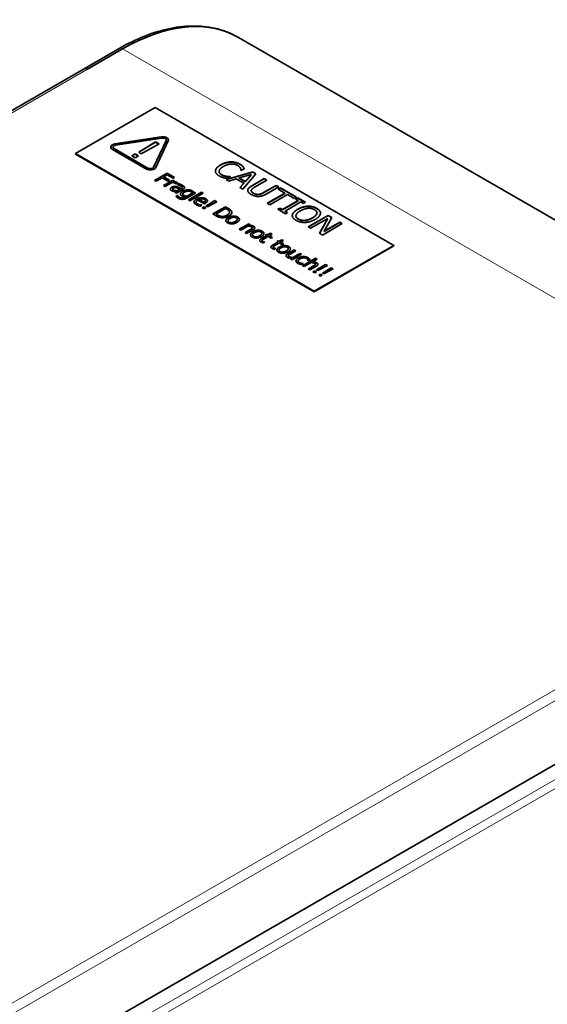
# Model space of a CAD drawing. Units: millimetres. Extents: x 100 to 4208, y 25 to 2084.
# Drawn here: x 2163 to 2222, y 1002 to 1111 of the extents above; entities that cross this region are included whole.
import ezdxf

# ---------------------------------------------------------------- set-up
doc = ezdxf.new("R2010")
doc.units = ezdxf.units.MM
doc.header["$LTSCALE"] = 5
doc.layers.add('実線(中線)', color=5, linetype='Continuous', lineweight=35)
doc.layers.add('実線(細線)', color=16, linetype='Continuous', lineweight=18)

msp = doc.modelspace()

# ---------------------------------------------------------------- linework, layer by layer
at = {"layer": '実線(中線)'}
for p, q in [((2273.246, 1059.827), (2187.509, 1109.327)), ((2174.259, 1108.089), (2170.37, 1105.843)), ((2174.634, 1108.052), (2170.745, 1105.806)), ((2170.745, 1105.806), (2174.634, 1108.052)), ((2170.37, 1105.843), (1993.603, 1003.787)), ((2170.746, 1105.806), (2170.745, 1105.806)), ((2170.745, 1105.806), (2170.746, 1105.806)), ((2170.745, 1105.806), (2170.745, 1105.806)), ((2169.419, 1096.416), (2178.258, 1101.52)), ((2178.258, 1101.52), (2204.774, 1086.21)), ((2173.795, 1097.48), (2178.948, 1098.278)), ((2178.948, 1098.252), (2173.795, 1097.455)), ((2179.013, 1098.138), (2173.86, 1097.341)), ((2179.485, 1097.929), (2179.485, 1097.904)), ((2177.287, 1094.699), (2173.515, 1096.877)), ((2173.582, 1097.132), (2173.582, 1097.106)), ((2173.692, 1096.979), (2177.464, 1094.801)), ((2173.692, 1096.953), (2177.464, 1094.775)), ((2176.432, 1096.568), (2178.299, 1097.708)), ((2178.299, 1097.683), (2176.453, 1096.556)), ((2178.697, 1097.479), (2176.726, 1096.398)), ((2178.091, 1094.898), (2179.472, 1097.873)), ((2178.091, 1094.872), (2179.472, 1097.848)), ((2178.299, 1097.708), (2178.697, 1097.479)), ((2178.299, 1097.708), (2178.299, 1097.683)), ((2178.674, 1097.466), (2178.299, 1097.683)), ((2179.714, 1097.836), (2178.333, 1094.861)), ((2195.935, 1081.107), (2169.419, 1096.416)), ((2169.419, 1096.365), (2169.419, 1096.416)), ((2195.935, 1081.056), (2169.419, 1096.365)), ((2175.665, 1096.167), (2176.041, 1096.384)), ((2176.028, 1095.958), (2175.665, 1096.167)), ((2176.041, 1096.359), (2175.687, 1096.155)), ((2176.404, 1096.175), (2176.028, 1095.958)), ((2176.041, 1096.384), (2176.404, 1096.175)), ((2176.041, 1096.384), (2176.041, 1096.359)), ((2176.382, 1096.162), (2176.041, 1096.359)), ((2176.726, 1096.398), (2176.432, 1096.568)), ((2188.171, 1094.745), (2187.816, 1094.54)), ((2188.006, 1094.989), (2188.006, 1094.963)), ((2178.189, 1093.437), (2179.59, 1094.246)), ((2179.59, 1094.22), (2178.211, 1093.424)), ((2179.049, 1093.719), (2178.375, 1093.33)), ((2179.674, 1093.358), (2179.049, 1093.719)), ((2179.61, 1094.043), (2179.215, 1093.815)), ((2179.215, 1093.815), (2179.839, 1093.454)), ((2179.215, 1093.815), (2179.215, 1093.789)), ((2179.817, 1093.441), (2179.215, 1093.789)), ((2179.59, 1094.246), (2180.427, 1093.762)), ((2179.59, 1094.246), (2179.59, 1094.22)), ((2180.405, 1093.749), (2179.59, 1094.22)), ((2180.262, 1093.666), (2179.61, 1094.043)), ((2180.427, 1093.762), (2180.262, 1093.666)), ((2185.374, 1094.434), (2185.374, 1094.409)), ((2186.144, 1093.533), (2189.098, 1094.379)), ((2189.098, 1094.353), (2186.173, 1093.516)), ((2186.176, 1093.889), (2186.176, 1093.863)), ((2186.609, 1093.843), (2186.258, 1093.641)), ((2187.259, 1093.602), (2186.441, 1093.361)), ((2186.588, 1093.856), (2186.609, 1093.843)), ((2186.588, 1093.856), (2186.588, 1093.831)), ((2188.103, 1093.115), (2187.259, 1093.602)), ((2188.971, 1094.105), (2187.59, 1093.701)), ((2187.59, 1093.701), (2187.59, 1093.675)), ((2187.59, 1093.701), (2188.273, 1093.307)), ((2187.59, 1093.675), (2188.273, 1093.281)), ((2187.816, 1094.54), (2187.793, 1094.553)), ((2189.46, 1094.17), (2187.995, 1092.464)), ((2188.273, 1093.307), (2188.971, 1094.105)), ((2188.273, 1093.281), (2188.971, 1094.079)), ((2188.971, 1094.105), (2188.971, 1094.079)), ((2189.009, 1092.838), (2190.388, 1093.634)), ((2190.388, 1093.609), (2189.009, 1092.813)), ((2189.098, 1094.379), (2189.46, 1094.17)), ((2189.098, 1094.379), (2189.098, 1094.353)), ((2189.445, 1094.153), (2189.098, 1094.353)), ((2190.388, 1093.634), (2190.681, 1093.465)), ((2190.388, 1093.634), (2190.388, 1093.609)), ((2190.659, 1093.452), (2190.388, 1093.609)), ((2178.375, 1093.33), (2178.189, 1093.437)), ((2179.18, 1092.865), (2180.231, 1093.472)), ((2179.357, 1092.763), (2179.18, 1092.865)), ((2180.231, 1093.446), (2179.202, 1092.852)), ((2180.103, 1093.193), (2179.357, 1092.763)), ((2179.839, 1093.454), (2179.674, 1093.358)), ((2180.213, 1092.482), (2180.213, 1092.456)), ((2180.231, 1093.472), (2180.408, 1093.37)), ((2180.231, 1093.472), (2180.231, 1093.446)), ((2180.386, 1093.357), (2180.231, 1093.446)), ((2180.408, 1093.37), (2180.251, 1093.279)), ((2180.251, 1093.279), (2180.251, 1093.254)), ((2180.599, 1093.041), (2180.59, 1093.046)), ((2180.783, 1093.147), (2180.599, 1093.041)), ((2180.719, 1092.275), (2181.011, 1092.443)), ((2180.733, 1092.947), (2180.913, 1093.052)), ((2180.743, 1092.942), (2180.733, 1092.947)), ((2180.913, 1093.026), (2180.76, 1092.938)), ((2180.913, 1093.052), (2180.913, 1093.026)), ((2181.011, 1092.443), (2181.011, 1092.418)), ((2181.152, 1092.525), (2181.186, 1092.544)), ((2181.152, 1092.525), (2181.152, 1092.499)), ((2181.186, 1092.519), (2181.152, 1092.499)), ((2181.278, 1092.652), (2181.278, 1092.627)), ((2186.441, 1093.361), (2186.144, 1093.533)), ((2187.685, 1092.643), (2188.103, 1093.115)), ((2187.995, 1092.464), (2187.685, 1092.643)), ((2188.103, 1093.09), (2187.7, 1092.634)), ((2188.103, 1093.115), (2188.103, 1093.09)), ((2188.273, 1093.307), (2188.273, 1093.281)), ((2190.681, 1093.465), (2189.302, 1092.669)), ((2190.307, 1092.08), (2191.693, 1092.881)), ((2191.693, 1092.855), (2190.307, 1092.055)), ((2191.987, 1092.711), (2190.608, 1091.915)), ((2191.693, 1092.881), (2191.987, 1092.711)), ((2191.693, 1092.881), (2191.693, 1092.855)), ((2191.965, 1092.698), (2191.693, 1092.855)), ((2191.92, 1092.447), (2192.182, 1092.598)), ((2192.662, 1092.019), (2191.92, 1092.447)), ((2192.182, 1092.573), (2191.942, 1092.435)), ((2192.182, 1092.598), (2193.958, 1091.573)), ((2192.182, 1092.598), (2192.182, 1092.573)), ((2193.936, 1091.56), (2192.182, 1092.573)), ((2180.46, 1092.126), (2180.572, 1092.19)), ((2180.637, 1092.023), (2180.46, 1092.126)), ((2180.572, 1092.164), (2180.482, 1092.113)), ((2180.562, 1091.66), (2180.746, 1091.766)), ((2180.572, 1092.19), (2180.572, 1092.164)), ((2180.746, 1091.741), (2180.578, 1091.644)), ((2181.356, 1092.438), (2180.637, 1092.023)), ((2180.719, 1092.249), (2181.011, 1092.418)), ((2180.719, 1092.275), (2180.719, 1092.249)), ((2180.746, 1091.766), (2180.755, 1091.761)), ((2180.746, 1091.766), (2180.746, 1091.741)), ((2180.755, 1091.736), (2180.746, 1091.741)), ((2180.755, 1091.761), (2180.755, 1091.736)), ((2180.844, 1091.66), (2180.844, 1091.635)), ((2181.306, 1091.456), (2181.306, 1091.431)), ((2181.321, 1091.906), (2181.321, 1091.88)), ((2181.565, 1091.543), (2181.657, 1091.596)), ((2181.657, 1091.57), (2181.565, 1091.517)), ((2181.657, 1091.596), (2181.657, 1091.57)), ((2181.802, 1091.68), (2182.38, 1092.013)), ((2181.802, 1091.654), (2182.38, 1091.988)), ((2181.802, 1091.68), (2181.802, 1091.654)), ((2182.746, 1092.02), (2181.815, 1091.482)), ((2181.954, 1091.263), (2183.418, 1092.108)), ((2183.418, 1092.082), (2181.976, 1091.25)), ((2183.595, 1092.006), (2182.131, 1091.161)), ((2182.38, 1092.013), (2182.38, 1091.988)), ((2182.524, 1092.097), (2182.579, 1092.116)), ((2182.524, 1092.097), (2182.524, 1092.071)), ((2182.579, 1092.091), (2182.524, 1092.071)), ((2182.579, 1092.116), (2182.746, 1092.02)), ((2182.579, 1092.116), (2182.579, 1092.091)), ((2182.724, 1092.007), (2182.579, 1092.091)), ((2183.418, 1092.108), (2183.595, 1092.006)), ((2183.418, 1092.108), (2183.418, 1092.082)), ((2183.573, 1091.993), (2183.418, 1092.082)), ((2188.941, 1092.296), (2188.941, 1092.271)), ((2190.713, 1090.895), (2192.662, 1092.019)), ((2192.662, 1091.994), (2190.736, 1090.882)), ((2192.955, 1091.85), (2191.007, 1090.725)), ((2192.662, 1092.019), (2192.662, 1091.994)), ((2193.697, 1091.422), (2192.955, 1091.85)), ((2193.958, 1091.573), (2193.697, 1091.422)), ((2193.87, 1091.363), (2194.096, 1091.493)), ((2194.152, 1091.201), (2193.87, 1091.363)), ((2194.096, 1091.468), (2193.893, 1091.35)), ((2194.096, 1091.493), (2194.952, 1090.999)), ((2194.096, 1091.493), (2194.096, 1091.468)), ((2194.93, 1090.986), (2194.096, 1091.468)), ((2182.131, 1091.161), (2181.954, 1091.263)), ((2182.818, 1091.021), (2182.818, 1090.995)), ((2183.733, 1090.822), (2183.006, 1091.242)), ((2183.141, 1091.32), (2183.141, 1091.294)), ((2183.141, 1091.32), (2183.696, 1090.999)), ((2183.141, 1091.294), (2183.696, 1090.974)), ((2183.238, 1090.726), (2183.238, 1090.701)), ((2183.464, 1090.689), (2183.271, 1090.577)), ((2183.454, 1090.695), (2183.464, 1090.689)), ((2183.454, 1090.695), (2183.454, 1090.683)), ((2183.501, 1090.37), (2183.699, 1090.485)), ((2183.693, 1090.259), (2183.501, 1090.37)), ((2183.699, 1090.459), (2183.523, 1090.357)), ((2183.891, 1090.374), (2183.693, 1090.259)), ((2183.696, 1090.999), (2183.696, 1090.974)), ((2183.699, 1090.485), (2183.891, 1090.374)), ((2183.699, 1090.485), (2183.699, 1090.459)), ((2183.869, 1090.361), (2183.699, 1090.459)), ((2183.83, 1090.878), (2183.733, 1090.822)), ((2183.847, 1091.156), (2183.847, 1091.131)), ((2183.849, 1091.176), (2183.849, 1091.151)), ((2183.906, 1090.582), (2184.893, 1091.184)), ((2184.061, 1090.492), (2183.906, 1090.582)), ((2184.893, 1091.159), (2183.927, 1090.569)), ((2185.103, 1091.063), (2184.061, 1090.492)), ((2184.66, 1089.701), (2186.061, 1090.51)), ((2186.061, 1090.484), (2184.682, 1089.688)), ((2184.893, 1091.184), (2185.103, 1091.063)), ((2184.893, 1091.184), (2184.893, 1091.159)), ((2185.08, 1091.051), (2184.893, 1091.159)), ((2186.086, 1090.309), (2185.007, 1089.687)), ((2186.061, 1090.51), (2186.38, 1090.326)), ((2186.061, 1090.51), (2186.061, 1090.484)), ((2186.38, 1090.3), (2186.061, 1090.484)), ((2186.228, 1090.227), (2186.086, 1090.309)), ((2191.007, 1090.725), (2190.713, 1090.895)), ((2191.886, 1090.217), (2192.112, 1090.348)), ((2192.112, 1090.322), (2191.908, 1090.205)), ((2192.112, 1090.348), (2192.393, 1090.185)), ((2192.112, 1090.348), (2192.112, 1090.322)), ((2192.393, 1090.16), (2192.112, 1090.322)), ((2192.393, 1090.185), (2194.152, 1091.201)), ((2194.152, 1091.175), (2192.393, 1090.16)), ((2194.445, 1091.031), (2192.687, 1090.016)), ((2194.152, 1091.201), (2194.152, 1091.175)), ((2194.726, 1090.869), (2194.445, 1091.031)), ((2194.952, 1090.999), (2194.726, 1090.869)), ((2195.203, 1090.563), (2195.203, 1090.537)), ((2184.982, 1089.515), (2184.66, 1089.701)), ((2185.007, 1089.687), (2185.007, 1089.661)), ((2185.007, 1089.687), (2185.149, 1089.605)), ((2185.007, 1089.661), (2185.149, 1089.579)), ((2185.629, 1089.435), (2185.629, 1089.409)), ((2186.53, 1089.886), (2186.53, 1089.861)), ((2192.742, 1089.723), (2191.886, 1090.217)), ((2192.393, 1090.185), (2192.393, 1090.16)), ((2192.687, 1090.016), (2192.968, 1089.854)), ((2192.687, 1090.016), (2192.687, 1089.99)), ((2192.946, 1089.841), (2192.687, 1089.99)), ((2192.968, 1089.854), (2192.742, 1089.723)), ((2193.901, 1089.493), (2193.901, 1089.467)), ((2195.256, 1088.272), (2197.466, 1089.548)), ((2197.466, 1089.522), (2195.278, 1088.259)), ((2197.436, 1089.214), (2195.53, 1088.114)), ((2196.228, 1089.829), (2196.228, 1089.803)), ((2196.508, 1087.549), (2197.436, 1089.214)), ((2197.436, 1089.188), (2196.519, 1087.543)), ((2197.883, 1089.307), (2197.024, 1087.783)), ((2197.436, 1089.214), (2197.436, 1089.188)), ((2197.466, 1089.548), (2197.883, 1089.307)), ((2197.466, 1089.548), (2197.466, 1089.522)), ((2197.872, 1089.287), (2197.466, 1089.522)), ((2186.356, 1088.945), (2186.356, 1088.92)), ((2187.393, 1089.113), (2187.393, 1089.088)), ((2187.6, 1088.003), (2188.651, 1088.61)), ((2188.651, 1088.585), (2187.622, 1087.991)), ((2188.563, 1088.355), (2187.777, 1087.901)), ((2188.651, 1088.61), (2188.829, 1088.508)), ((2188.651, 1088.61), (2188.651, 1088.585)), ((2188.806, 1088.495), (2188.651, 1088.585)), ((2188.829, 1088.508), (2188.712, 1088.44)), ((2188.712, 1088.44), (2188.712, 1088.415)), ((2189.058, 1088.164), (2189.058, 1088.139)), ((2195.53, 1088.114), (2195.256, 1088.272)), ((2199.047, 1088.635), (2196.838, 1087.359)), ((2197.024, 1087.783), (2198.773, 1088.793)), ((2198.773, 1088.767), (2197.024, 1087.757)), ((2198.773, 1088.793), (2199.047, 1088.635)), ((2198.773, 1088.793), (2198.773, 1088.767)), ((2199.025, 1088.622), (2198.773, 1088.767)), ((2187.777, 1087.901), (2187.6, 1088.003)), ((2188.248, 1087.629), (2188.848, 1087.975)), ((2188.426, 1087.527), (2188.248, 1087.629)), ((2188.848, 1087.95), (2188.271, 1087.616)), ((2189.108, 1087.921), (2188.426, 1087.527)), ((2189.077, 1087.374), (2189.077, 1087.349)), ((2190.054, 1086.959), (2190.636, 1087.295)), ((2190.636, 1087.27), (2190.054, 1086.934)), ((2190.114, 1087.542), (2190.114, 1087.517)), ((2190.813, 1087.193), (2190.312, 1086.904)), ((2190.517, 1087.364), (2190.663, 1087.449)), ((2190.636, 1087.295), (2190.517, 1087.364)), ((2190.663, 1087.423), (2190.539, 1087.351)), ((2190.636, 1087.295), (2190.636, 1087.27)), ((2190.663, 1087.449), (2190.782, 1087.38)), ((2190.663, 1087.449), (2190.663, 1087.423)), ((2190.782, 1087.354), (2190.663, 1087.423)), ((2190.782, 1087.38), (2191.084, 1087.554)), ((2191.084, 1087.529), (2190.782, 1087.354)), ((2190.782, 1087.38), (2190.782, 1087.354)), ((2191.139, 1087.005), (2190.813, 1087.193)), ((2191.262, 1087.452), (2190.96, 1087.278)), ((2190.96, 1087.278), (2191.285, 1087.09)), ((2190.96, 1087.278), (2190.96, 1087.252)), ((2191.263, 1087.077), (2190.96, 1087.252)), ((2191.084, 1087.554), (2191.262, 1087.452)), ((2191.084, 1087.554), (2191.084, 1087.529)), ((2191.239, 1087.439), (2191.084, 1087.529)), ((2191.285, 1087.09), (2191.139, 1087.005)), ((2196.838, 1087.359), (2196.508, 1087.549)), ((2197.024, 1087.783), (2197.024, 1087.757)), ((2190.125, 1086.745), (2190.125, 1086.719)), ((2190.402, 1086.58), (2190.243, 1086.488)), ((2190.392, 1086.586), (2190.402, 1086.58)), ((2190.392, 1086.586), (2190.392, 1086.574)), ((2191.3, 1086.239), (2191.883, 1086.576)), ((2191.883, 1086.55), (2191.3, 1086.214)), ((2191.372, 1086.025), (2191.372, 1086)), ((2192.06, 1086.473), (2191.559, 1086.184)), ((2191.763, 1086.645), (2191.91, 1086.729)), ((2191.883, 1086.576), (2191.763, 1086.645)), ((2191.91, 1086.704), (2191.785, 1086.632)), ((2191.883, 1086.576), (2191.883, 1086.55)), ((2191.91, 1086.729), (2192.029, 1086.66)), ((2191.91, 1086.729), (2191.91, 1086.704)), ((2192.029, 1086.635), (2191.91, 1086.704)), ((2192.029, 1086.66), (2192.331, 1086.835)), ((2192.331, 1086.809), (2192.029, 1086.635)), ((2192.029, 1086.66), (2192.029, 1086.635)), ((2192.385, 1086.285), (2192.06, 1086.473)), ((2192.508, 1086.732), (2192.206, 1086.558)), ((2192.206, 1086.558), (2192.532, 1086.37)), ((2192.206, 1086.558), (2192.206, 1086.532)), ((2192.51, 1086.357), (2192.206, 1086.532)), ((2192.331, 1086.835), (2192.508, 1086.732)), ((2192.331, 1086.835), (2192.331, 1086.809)), ((2192.486, 1086.72), (2192.331, 1086.809)), ((2192.532, 1086.37), (2192.385, 1086.285)), ((2204.774, 1086.21), (2195.935, 1081.107)), ((2204.774, 1086.159), (2195.935, 1081.056)), ((2204.774, 1086.159), (2204.774, 1086.21)), ((2191.649, 1085.86), (2191.49, 1085.768)), ((2191.638, 1085.866), (2191.649, 1085.86)), ((2191.638, 1085.866), (2191.638, 1085.854)), ((2192.014, 1085.679), (2192.014, 1085.653)), ((2193.018, 1085.301), (2193.7, 1085.695)), ((2193.7, 1085.67), (2193.018, 1085.276)), ((2193.051, 1085.846), (2193.051, 1085.821)), ((2193.067, 1085.056), (2193.067, 1085.03)), ((2193.877, 1085.593), (2193.278, 1085.247)), ((2193.297, 1084.714), (2193.413, 1084.781)), ((2193.413, 1084.781), (2193.413, 1084.756)), ((2194.526, 1085.219), (2193.474, 1084.612)), ((2193.563, 1084.868), (2194.348, 1085.321)), ((2194.348, 1085.296), (2193.563, 1084.842)), ((2193.563, 1084.868), (2193.563, 1084.842)), ((2193.7, 1085.695), (2193.877, 1085.593)), ((2193.7, 1085.695), (2193.7, 1085.67)), ((2193.855, 1085.58), (2193.7, 1085.67)), ((2194.348, 1085.321), (2194.526, 1085.219)), ((2194.348, 1085.321), (2194.348, 1085.296)), ((2194.503, 1085.206), (2194.348, 1085.296)), ((2194.62, 1083.951), (2196.083, 1084.795)), ((2196.083, 1084.795), (2196.26, 1084.693)), ((2196.083, 1084.795), (2196.083, 1084.77)), ((2193.474, 1084.612), (2193.297, 1084.714)), ((2193.413, 1084.756), (2193.319, 1084.701)), ((2194.153, 1084.46), (2194.153, 1084.434)), ((2194.716, 1084.192), (2194.518, 1084.078)), ((2194.797, 1083.848), (2194.62, 1083.951)), ((2196.083, 1084.77), (2194.642, 1083.938)), ((2194.706, 1084.198), (2194.716, 1084.192)), ((2194.706, 1084.198), (2194.706, 1084.187)), ((2195.582, 1084.302), (2194.797, 1083.848)), ((2195.254, 1084.503), (2195.244, 1084.509)), ((2195.453, 1084.618), (2195.254, 1084.503)), ((2195.268, 1083.576), (2195.867, 1083.922)), ((2195.867, 1083.897), (2195.29, 1083.564)), ((2196.127, 1083.868), (2195.445, 1083.474)), ((2196.26, 1084.693), (2195.731, 1084.388)), ((2195.731, 1084.388), (2195.731, 1084.362)), ((2196.077, 1084.112), (2196.077, 1084.086)), ((2196.238, 1084.68), (2196.083, 1084.77)), ((2196.194, 1083.487), (2197.181, 1084.09)), ((2197.181, 1084.064), (2196.216, 1083.475)), ((2197.391, 1083.968), (2196.35, 1083.397)), ((2196.834, 1083.118), (2197.82, 1083.72)), ((2197.82, 1083.695), (2196.855, 1083.106)), ((2197.181, 1084.09), (2197.391, 1083.968)), ((2197.181, 1084.09), (2197.181, 1084.064)), ((2197.368, 1083.956), (2197.181, 1084.064)), ((2197.82, 1083.72), (2198.03, 1083.599)), ((2197.82, 1083.72), (2197.82, 1083.695)), ((2198.007, 1083.587), (2197.82, 1083.695)), ((2195.445, 1083.474), (2195.268, 1083.576)), ((2195.789, 1083.275), (2195.988, 1083.39)), ((2195.981, 1083.165), (2195.789, 1083.275)), ((2195.988, 1083.365), (2195.811, 1083.263)), ((2196.18, 1083.279), (2195.981, 1083.165)), ((2195.988, 1083.39), (2196.18, 1083.279)), ((2195.988, 1083.39), (2195.988, 1083.365)), ((2196.158, 1083.267), (2195.988, 1083.365)), ((2196.35, 1083.397), (2196.194, 1083.487)), ((2196.428, 1082.906), (2196.627, 1083.021)), ((2196.62, 1082.796), (2196.428, 1082.906)), ((2196.627, 1082.996), (2196.45, 1082.894)), ((2196.819, 1082.91), (2196.62, 1082.796)), ((2196.627, 1083.021), (2196.819, 1082.91)), ((2196.627, 1083.021), (2196.627, 1082.996)), ((2196.797, 1082.898), (2196.627, 1082.996)), ((2196.989, 1083.028), (2196.834, 1083.118)), ((2198.03, 1083.599), (2196.989, 1083.028)), ((2195.935, 1081.056), (2195.935, 1081.107)), ((2257.012, 1048.345), (2080.235, 946.283))]:
    msp.add_line(p, q, dxfattribs=at)
for centre, major_axis, start_param, end_param in [((2174.634, 1087.027), (12.875, 22.3), 0, 0.7853982), ((2174.634, 1087.027), (12.875, 22.3), 0, 0.7853982), ((2170.745, 1105.194), (-0.375, 0.65), 5.4977871, 6.3094607), ((2170.745, 1105.193), (-0.375, 0.65), 5.4977871, 6.2831853), ((2179.11, 1097.929), (0.625, 0), 6.0213859, 8.115781), ((2179.11, 1097.904), (0.625, 0), 0.0353627, 1.8325957), ((2179.11, 1097.929), (0.375, 0), 6.0213859, 8.115781), ((2173.957, 1097.132), (-0.625, 0), 4.9741884, 7.0685835), ((2173.957, 1097.106), (-0.625, 0), 4.9741884, 6.2478226), ((2173.957, 1097.132), (-0.375, 0), 4.9741884, 7.0685835), ((2173.957, 1097.106), (-0.375, 0), 0, 0.7853982), ((2179.11, 1097.904), (0.375, 0), 6.0213859, 6.2831853), ((2177.729, 1094.954), (0.625, 0), 3.9269908, 6.0213859), ((2177.729, 1094.954), (0.375, 0), 3.9269908, 6.0213859), ((2177.729, 1094.928), (0.375, 0), 3.9269908, 6.0213859)]:
    msp.add_ellipse(centre, major_axis=major_axis, ratio=0.5773503, start_param=start_param, end_param=end_param, dxfattribs=at)
for points, degree, knots in [([(2187.509, 1109.327), (2186.795, 1109.739), (2186.026, 1110.053), (2184.403, 1110.478), (2183.549, 1110.588), (2181.786, 1110.608), (2180.875, 1110.517), (2179.02, 1110.142), (2178.076, 1109.858), (2176.172, 1109.107), (2175.214, 1108.64), (2174.259, 1108.089)], 3, [3.92699082, 3.92699082, 3.92699082, 3.92699082, 4.08407045, 4.08407045, 4.24115008, 4.24115008, 4.39822972, 4.39822972, 4.55530935, 4.55530935, 4.71238898, 4.71238898, 4.71238898, 4.71238898]), ([(2188.16, 1094.739), (2188.13, 1094.794), (2188.054, 1094.908), (2188.006, 1094.963)], 2, [-1.84965, -1.84965, -1.84965, -1, 0, 0, 0]), ([(2185.639, 1094.047), (2185.499, 1094.128), (2185.374, 1094.316), (2185.374, 1094.409)], 2, [-2, -2, -2, -1, -0.1894737, -0.1894737, -0.1894737]), ([(2186.586, 1093.83), (2186.519, 1093.83), (2186.303, 1093.844), (2186.176, 1093.863)], 2, [-1.991083, -1.991083, -1.991083, -1, 0, 0, 0]), ([(2180.104, 1092.657), (2180.033, 1092.616), (2179.962, 1092.519), (2179.957, 1092.475)], 2, [-2, -2, -2, -1, -0.1105808, -0.1105808, -0.1105808]), ([(2180.213, 1092.456), (2180.213, 1092.453), (2180.218, 1092.394), (2180.316, 1092.338)], 2, [0.9467456, 0.9467456, 0.9467456, 1, 2, 2, 2]), ([(2180.764, 1093.136), (2180.76, 1093.139), (2180.744, 1093.15), (2180.717, 1093.166)], 2, [-1.3025681, -1.3025681, -1.3025681, -1, 0, 0, 0]), ([(2181.278, 1092.627), (2181.278, 1092.607), (2181.247, 1092.554), (2181.186, 1092.519)], 2, [-1.6071429, -1.6071429, -1.6071429, -1, 0, 0, 0]), ([(2189.009, 1092.813), (2188.772, 1092.676), (2188.551, 1092.442), (2188.547, 1092.317)], 2, [-2, -2, -2, -1, -0.0575593, -0.0575593, -0.0575593]), ([(2181.349, 1092.206), (2181.098, 1092.061), (2181.069, 1091.911), (2181.068, 1091.899)], 2, [-2, -2, -2, -1, -0.9158345, -0.9158345, -0.9158345]), ([(2184.073, 1091.152), (2184.069, 1091.205), (2183.983, 1091.314), (2183.886, 1091.37)], 2, [-1.8169244, -1.8169244, -1.8169244, -1, 0, 0, 0]), ([(2189.181, 1091.99), (2189.034, 1092.075), (2188.941, 1092.215), (2188.941, 1092.271)], 2, [-2, -2, -2, -1, -0.3505155, -0.3505155, -0.3505155]), ([(2183.433, 1090.67), (2183.401, 1090.673), (2183.309, 1090.686), (2183.238, 1090.701)], 2, [-1.7421371, -1.7421371, -1.7421371, -1, 0, 0, 0]), ([(2196.628, 1089.77), (2196.624, 1089.896), (2196.438, 1090.169), (2196.213, 1090.299)], 2, [-1.8220748, -1.8220748, -1.8220748, -1, 0, 0, 0]), ([(2186.404, 1089.276), (2186.147, 1089.127), (2186.122, 1088.96), (2186.121, 1088.951)], 2, [-2, -2, -2, -1, -0.9428987, -0.9428987, -0.9428987]), ([(2186.272, 1089.555), (2186.433, 1089.648), (2186.53, 1089.802), (2186.53, 1089.861)], 2, [0, 0, 0, 1, 1.5977654, 1.5977654, 1.5977654]), ([(2187.16, 1088.839), (2187.364, 1088.957), (2187.393, 1089.073), (2187.393, 1089.088)], 2, [0, 0, 0, 1, 1.1538462, 1.1538462, 1.1538462]), ([(2189.125, 1087.704), (2188.868, 1087.556), (2188.843, 1087.389), (2188.843, 1087.38)], 2, [-2, -2, -2, -1, -0.9428987, -0.9428987, -0.9428987]), ([(2189.881, 1087.268), (2190.085, 1087.386), (2190.114, 1087.502), (2190.114, 1087.517)], 2, [0, 0, 0, 1, 1.1538462, 1.1538462, 1.1538462]), ([(2190.216, 1086.622), (2190.155, 1086.658), (2190.125, 1086.704), (2190.125, 1086.719)], 2, [-2, -2, -2, -1, -0.46875, -0.46875, -0.46875]), ([(2190.375, 1086.564), (2190.351, 1086.57), (2190.259, 1086.597), (2190.216, 1086.622)], 2, [-1.7205844, -1.7205844, -1.7205844, -1, 0, 0, 0]), ([(2191.462, 1085.903), (2191.401, 1085.938), (2191.372, 1085.984), (2191.372, 1086)], 2, [-2, -2, -2, -1, -0.46875, -0.46875, -0.46875]), ([(2191.622, 1085.844), (2191.597, 1085.851), (2191.506, 1085.878), (2191.462, 1085.903)], 2, [-1.7205844, -1.7205844, -1.7205844, -1, 0, 0, 0]), ([(2192.062, 1086.009), (2191.805, 1085.861), (2191.78, 1085.693), (2191.78, 1085.684)], 2, [-2, -2, -2, -1, -0.9428987, -0.9428987, -0.9428987]), ([(2193.018, 1085.276), (2192.911, 1085.214), (2192.813, 1085.1), (2192.809, 1085.047)], 2, [-2, -2, -2, -1, -0.0148466, -0.0148466, -0.0148466]), ([(2192.818, 1085.572), (2193.022, 1085.69), (2193.051, 1085.806), (2193.051, 1085.821)], 2, [0, 0, 0, 1, 1.1538462, 1.1538462, 1.1538462]), ([(2193.163, 1084.926), (2193.094, 1084.966), (2193.067, 1085.014), (2193.067, 1085.03)], 2, [-2, -2, -2, -1, -0.5151515, -0.5151515, -0.5151515]), ([(2194.182, 1084.782), (2194.043, 1084.702), (2193.91, 1084.544), (2193.906, 1084.47)], 2, [-2, -2, -2, -1, -0.0301864, -0.0301864, -0.0301864]), ([(2195.442, 1084.611), (2195.413, 1084.657), (2195.31, 1084.768), (2195.224, 1084.818)], 2, [-1.8273907, -1.8273907, -1.8273907, -1, 0, 0, 0]), ([(2194.683, 1084.174), (2194.579, 1084.178), (2194.362, 1084.225), (2194.276, 1084.274)], 2, [-1.9027142, -1.9027142, -1.9027142, -1, 0, 0, 0])]:
    msp.add_open_spline(points, degree=degree, knots=knots, dxfattribs=at)
for points in [[(2184.96, 1094.506), (2184.971, 1094.665), (2185.255, 1094.997), (2185.535, 1095.158)], [(2185.535, 1095.133), (2185.255, 1094.971), (2184.971, 1094.64), (2184.96, 1094.48)], [(2185.841, 1094.981), (2185.614, 1094.85), (2185.395, 1094.598), (2185.377, 1094.478)], [(2185.535, 1095.158), (2185.812, 1095.319), (2186.366, 1095.475), (2186.652, 1095.485)], [(2186.652, 1095.459), (2186.366, 1095.449), (2185.812, 1095.293), (2185.535, 1095.133)], [(2186.706, 1095.253), (2186.5, 1095.242), (2186.054, 1095.104), (2185.841, 1094.981)], [(2186.652, 1095.485), (2186.933, 1095.494), (2187.451, 1095.375), (2187.675, 1095.246)], [(2187.675, 1095.221), (2187.451, 1095.35), (2186.933, 1095.469), (2186.652, 1095.459)], [(2187.422, 1095.102), (2187.281, 1095.184), (2186.912, 1095.263), (2186.706, 1095.253)], [(2187.728, 1094.804), (2187.691, 1094.879), (2187.551, 1095.028), (2187.422, 1095.102)], [(2187.675, 1095.246), (2187.786, 1095.182), (2187.949, 1095.051), (2188.006, 1094.989)], [(2188.006, 1094.963), (2187.949, 1095.025), (2187.786, 1095.157), (2187.675, 1095.221)], [(2187.793, 1094.553), (2187.789, 1094.597), (2187.768, 1094.725), (2187.728, 1094.804)], [(2188.006, 1094.989), (2188.054, 1094.934), (2188.137, 1094.81), (2188.171, 1094.745)], [(2185.381, 1093.928), (2185.166, 1094.052), (2184.947, 1094.346), (2184.96, 1094.506)], [(2184.96, 1094.48), (2184.959, 1094.47), (2184.959, 1094.46)], [(2185.377, 1094.478), (2185.361, 1094.361), (2185.499, 1094.153), (2185.639, 1094.073)], [(2185.839, 1093.738), (2185.71, 1093.775), (2185.513, 1093.851), (2185.381, 1093.928)], [(2185.639, 1094.073), (2185.766, 1093.999), (2186.045, 1093.91), (2186.176, 1093.889)], [(2186.176, 1093.863), (2186.045, 1093.885), (2185.766, 1093.974), (2185.639, 1094.047)], [(2186.258, 1093.641), (2186.151, 1093.663), (2185.959, 1093.702), (2185.839, 1093.738)], [(2186.176, 1093.889), (2186.303, 1093.869), (2186.52, 1093.856), (2186.588, 1093.856)], [(2179.956, 1092.49), (2179.957, 1092.539), (2180.033, 1092.642), (2180.104, 1092.683)], [(2180.089, 1092.306), (2180.024, 1092.343), (2179.956, 1092.439), (2179.956, 1092.49)], [(2180.502, 1093.105), (2180.431, 1093.147), (2180.228, 1093.192), (2180.103, 1093.193)], [(2180.104, 1092.683), (2180.213, 1092.746), (2180.459, 1092.782), (2180.603, 1092.75)], [(2180.603, 1092.724), (2180.459, 1092.756), (2180.213, 1092.72), (2180.104, 1092.657)], [(2180.299, 1092.584), (2180.208, 1092.532), (2180.218, 1092.42), (2180.316, 1092.363)], [(2180.251, 1093.279), (2180.434, 1093.273), (2180.649, 1093.231), (2180.717, 1093.191)], [(2180.717, 1093.166), (2180.649, 1093.205), (2180.434, 1093.248), (2180.251, 1093.254)], [(2180.652, 1092.601), (2180.56, 1092.629), (2180.379, 1092.63), (2180.299, 1092.584)], [(2180.59, 1093.046), (2180.575, 1093.061), (2180.533, 1093.088), (2180.502, 1093.105)], [(2180.603, 1092.75), (2180.733, 1092.722), (2181.004, 1092.601), (2181.152, 1092.525)], [(2181.152, 1092.499), (2181.004, 1092.575), (2180.733, 1092.696), (2180.603, 1092.724)], [(2181.011, 1092.443), (2180.942, 1092.477), (2180.731, 1092.576), (2180.652, 1092.601)], [(2180.717, 1093.191), (2180.744, 1093.176), (2180.769, 1093.159), (2180.783, 1093.147)], [(2181.124, 1092.804), (2181.063, 1092.839), (2180.861, 1092.914), (2180.743, 1092.942)], [(2180.913, 1093.052), (2180.976, 1093.031), (2181.193, 1092.945), (2181.282, 1092.894)], [(2181.282, 1092.868), (2181.193, 1092.92), (2180.976, 1093.006), (2180.913, 1093.026)], [(2181.273, 1092.677), (2181.261, 1092.71), (2181.177, 1092.774), (2181.124, 1092.804)], [(2181.186, 1092.544), (2181.247, 1092.58), (2181.286, 1092.645), (2181.273, 1092.677)], [(2181.282, 1092.894), (2181.391, 1092.831), (2181.506, 1092.725), (2181.521, 1092.666)], [(2181.521, 1092.64), (2181.506, 1092.7), (2181.391, 1092.805), (2181.282, 1092.868)], [(2181.521, 1092.666), (2181.535, 1092.607), (2181.455, 1092.495), (2181.356, 1092.438)], [(2181.524, 1092.622), (2181.523, 1092.631), (2181.521, 1092.64)], [(2188.547, 1092.328), (2188.545, 1092.461), (2188.772, 1092.702), (2189.009, 1092.838)], [(2189.302, 1092.669), (2189.148, 1092.58), (2188.98, 1092.437), (2188.951, 1092.357)], [(2180.354, 1092.212), (2180.282, 1092.224), (2180.169, 1092.26), (2180.089, 1092.306)], [(2180.316, 1092.363), (2180.399, 1092.316), (2180.607, 1092.278), (2180.719, 1092.275)], [(2180.316, 1092.338), (2180.399, 1092.29), (2180.607, 1092.253), (2180.719, 1092.249)], [(2180.572, 1092.19), (2180.534, 1092.193), (2180.405, 1092.202), (2180.354, 1092.212)], [(2180.825, 1091.456), (2180.748, 1091.501), (2180.611, 1091.608), (2180.562, 1091.66)], [(2180.755, 1091.761), (2180.766, 1091.746), (2180.81, 1091.692), (2180.844, 1091.66)], [(2180.844, 1091.635), (2180.81, 1091.666), (2180.766, 1091.72), (2180.755, 1091.736)], [(2181.815, 1091.482), (2181.547, 1091.328), (2181.064, 1091.318), (2180.825, 1091.456)], [(2180.844, 1091.66), (2180.88, 1091.625), (2180.948, 1091.568), (2180.997, 1091.54)], [(2180.997, 1091.515), (2180.948, 1091.543), (2180.88, 1091.599), (2180.844, 1091.635)], [(2180.997, 1091.54), (2181.079, 1091.493), (2181.236, 1091.452), (2181.306, 1091.456)], [(2181.306, 1091.431), (2181.236, 1091.427), (2181.079, 1091.467), (2180.997, 1091.515)], [(2181.223, 1091.706), (2181.044, 1091.81), (2181.098, 1092.086), (2181.349, 1092.231)], [(2181.657, 1091.596), (2181.523, 1091.601), (2181.327, 1091.646), (2181.223, 1091.706)], [(2181.306, 1091.456), (2181.375, 1091.461), (2181.5, 1091.505), (2181.565, 1091.543)], [(2181.565, 1091.517), (2181.5, 1091.48), (2181.375, 1091.435), (2181.306, 1091.431)], [(2181.535, 1092.127), (2181.361, 1092.027), (2181.295, 1091.853), (2181.426, 1091.777)], [(2181.321, 1091.88), (2181.321, 1091.813), (2181.426, 1091.752)], [(2181.349, 1092.231), (2181.48, 1092.306), (2181.756, 1092.38), (2181.889, 1092.386)], [(2181.889, 1092.361), (2181.756, 1092.355), (2181.48, 1092.281), (2181.349, 1092.206)], [(2181.426, 1091.777), (2181.496, 1091.737), (2181.696, 1091.685), (2181.802, 1091.68)], [(2181.426, 1091.752), (2181.496, 1091.712), (2181.696, 1091.66), (2181.802, 1091.654)], [(2182.206, 1092.182), (2182.072, 1092.259), (2181.72, 1092.234), (2181.535, 1092.127)], [(2181.889, 1092.386), (2182.015, 1092.391), (2182.251, 1092.34), (2182.337, 1092.29)], [(2182.337, 1092.265), (2182.251, 1092.314), (2182.015, 1092.365), (2181.889, 1092.361)], [(2182.38, 1092.013), (2182.346, 1092.07), (2182.262, 1092.15), (2182.206, 1092.182)], [(2182.337, 1092.29), (2182.419, 1092.243), (2182.499, 1092.152), (2182.524, 1092.097)], [(2182.524, 1092.071), (2182.499, 1092.126), (2182.419, 1092.217), (2182.337, 1092.265)], [(2182.824, 1090.733), (2182.572, 1090.879), (2182.578, 1091.202), (2182.839, 1091.353)], [(2182.839, 1091.353), (2183.095, 1091.501), (2183.669, 1091.521), (2183.886, 1091.396)], [(2183.886, 1091.37), (2183.669, 1091.496), (2183.095, 1091.475), (2182.839, 1091.327)], [(2183.437, 1091.391), (2183.355, 1091.39), (2183.213, 1091.355), (2183.141, 1091.32)], [(2183.73, 1091.318), (2183.66, 1091.359), (2183.519, 1091.391), (2183.437, 1091.391)], [(2183.886, 1091.396), (2183.983, 1091.34), (2184.077, 1091.22), (2184.073, 1091.153)], [(2188.93, 1091.871), (2188.735, 1091.983), (2188.547, 1092.21), (2188.547, 1092.328)], [(2189.723, 1091.648), (2189.514, 1091.649), (2189.134, 1091.753), (2188.93, 1091.871)], [(2188.951, 1092.357), (2188.921, 1092.271), (2189.034, 1092.1), (2189.181, 1092.015)], [(2189.181, 1092.015), (2189.318, 1091.936), (2189.625, 1091.864), (2189.773, 1091.882)], [(2189.773, 1091.856), (2189.625, 1091.839), (2189.318, 1091.91), (2189.181, 1091.99)], [(2190.608, 1091.915), (2190.377, 1091.782), (2189.954, 1091.645), (2189.723, 1091.648)], [(2189.773, 1091.882), (2189.913, 1091.899), (2190.158, 1091.995), (2190.307, 1092.08)], [(2190.307, 1092.055), (2190.158, 1091.969), (2189.913, 1091.873), (2189.773, 1091.856)], [(2182.839, 1091.327), (2182.585, 1091.181), (2182.575, 1091.024)], [(2183.006, 1091.242), (2182.823, 1091.136), (2182.813, 1090.918), (2182.976, 1090.824)], [(2182.976, 1090.798), (2182.818, 1090.89), (2182.818, 1090.995)], [(2183.052, 1090.636), (2182.986, 1090.657), (2182.888, 1090.697), (2182.824, 1090.733)], [(2182.976, 1090.824), (2183.034, 1090.79), (2183.173, 1090.741), (2183.238, 1090.726)], [(2183.238, 1090.701), (2183.173, 1090.715), (2183.034, 1090.765), (2182.976, 1090.798)], [(2183.271, 1090.577), (2183.228, 1090.588), (2183.099, 1090.621), (2183.052, 1090.636)], [(2183.238, 1090.726), (2183.309, 1090.712), (2183.414, 1090.697), (2183.454, 1090.695)], [(2183.696, 1090.999), (2183.765, 1091.042), (2183.84, 1091.119), (2183.847, 1091.156)], [(2183.696, 1090.974), (2183.765, 1091.017), (2183.84, 1091.094), (2183.847, 1091.131)], [(2183.847, 1091.156), (2183.856, 1091.197), (2183.801, 1091.277), (2183.73, 1091.318)], [(2184.073, 1091.153), (2184.069, 1091.085), (2183.956, 1090.95), (2183.83, 1090.878)], [(2183.847, 1091.131), (2183.849, 1091.141), (2183.849, 1091.151)], [(2186.38, 1090.326), (2186.577, 1090.212), (2186.743, 1090.048), (2186.77, 1089.972)], [(2186.77, 1089.946), (2186.743, 1090.022), (2186.577, 1090.186), (2186.38, 1090.3)], [(2194.085, 1090.224), (2194.363, 1090.384), (2194.923, 1090.548), (2195.203, 1090.563)], [(2195.203, 1090.537), (2194.923, 1090.523), (2194.363, 1090.358), (2194.085, 1090.198)], [(2195.24, 1090.328), (2195.04, 1090.314), (2194.606, 1090.171), (2194.391, 1090.047)], [(2195.203, 1090.563), (2195.478, 1090.573), (2195.991, 1090.453), (2196.213, 1090.325)], [(2196.213, 1090.299), (2195.991, 1090.428), (2195.478, 1090.548), (2195.203, 1090.537)], [(2195.96, 1090.177), (2195.801, 1090.269), (2195.45, 1090.344), (2195.24, 1090.328)], [(2196.213, 1090.325), (2196.438, 1090.195), (2196.642, 1089.895), (2196.626, 1089.741)], [(2185.591, 1089.293), (2185.417, 1089.316), (2185.152, 1089.416), (2184.982, 1089.515)], [(2185.149, 1089.605), (2185.273, 1089.533), (2185.5, 1089.448), (2185.629, 1089.435)], [(2185.149, 1089.579), (2185.273, 1089.508), (2185.5, 1089.422), (2185.629, 1089.409)], [(2186.464, 1089.467), (2186.272, 1089.356), (2185.808, 1089.268), (2185.591, 1089.293)], [(2185.629, 1089.435), (2185.793, 1089.416), (2186.108, 1089.486), (2186.272, 1089.58)], [(2185.629, 1089.409), (2185.793, 1089.391), (2186.108, 1089.46), (2186.272, 1089.555)], [(2186.318, 1088.709), (2186.099, 1088.836), (2186.147, 1089.153), (2186.404, 1089.301)], [(2186.514, 1089.965), (2186.483, 1090.034), (2186.354, 1090.155), (2186.228, 1090.227)], [(2186.272, 1089.58), (2186.433, 1089.673), (2186.555, 1089.867), (2186.514, 1089.965)], [(2186.586, 1089.196), (2186.388, 1089.081), (2186.333, 1088.876), (2186.471, 1088.797)], [(2186.404, 1089.301), (2186.667, 1089.453), (2187.218, 1089.472), (2187.429, 1089.35)], [(2187.429, 1089.325), (2187.218, 1089.447), (2186.667, 1089.428), (2186.404, 1089.276)], [(2186.77, 1089.972), (2186.816, 1089.842), (2186.668, 1089.585), (2186.464, 1089.467)], [(2187.277, 1089.262), (2187.139, 1089.342), (2186.791, 1089.314), (2186.586, 1089.196)], [(2186.787, 1089.86), (2186.785, 1089.903), (2186.77, 1089.946)], [(2187.16, 1088.865), (2187.364, 1088.983), (2187.414, 1089.183), (2187.277, 1089.262)], [(2187.429, 1089.35), (2187.642, 1089.227), (2187.607, 1088.912), (2187.342, 1088.759)], [(2187.626, 1089.08), (2187.617, 1089.216), (2187.429, 1089.325)], [(2193.91, 1088.995), (2193.686, 1089.125), (2193.48, 1089.419), (2193.498, 1089.581)], [(2193.498, 1089.555), (2193.496, 1089.538), (2193.495, 1089.52)], [(2193.498, 1089.581), (2193.518, 1089.739), (2193.813, 1090.067), (2194.085, 1090.224)], [(2194.085, 1090.198), (2193.813, 1090.041), (2193.518, 1089.713), (2193.498, 1089.555)], [(2194.391, 1090.047), (2193.956, 1089.796), (2193.86, 1089.318), (2194.166, 1089.141)], [(2193.901, 1089.467), (2193.901, 1089.268), (2194.166, 1089.116)], [(2194.166, 1089.141), (2194.472, 1088.964), (2195.298, 1089.021), (2195.733, 1089.273)], [(2194.166, 1089.116), (2194.472, 1088.939), (2195.298, 1088.996), (2195.733, 1089.247)], [(2195.733, 1089.273), (2195.951, 1089.399), (2196.195, 1089.649), (2196.22, 1089.763)], [(2195.733, 1089.247), (2195.951, 1089.373), (2196.195, 1089.623), (2196.22, 1089.737)], [(2196.22, 1089.763), (2196.247, 1089.879), (2196.114, 1090.088), (2195.96, 1090.177)], [(2196.626, 1089.741), (2196.605, 1089.584), (2196.315, 1089.255), (2196.039, 1089.096)], [(2196.22, 1089.737), (2196.228, 1089.771), (2196.228, 1089.803)], [(2187.342, 1088.759), (2187.077, 1088.606), (2186.532, 1088.586), (2186.318, 1088.709)], [(2186.356, 1088.92), (2186.356, 1088.838), (2186.471, 1088.772)], [(2186.471, 1088.797), (2186.607, 1088.718), (2186.958, 1088.748), (2187.16, 1088.865)], [(2186.471, 1088.772), (2186.607, 1088.693), (2186.958, 1088.722), (2187.16, 1088.839)], [(2188.963, 1088.271), (2188.897, 1088.309), (2188.687, 1088.349), (2188.563, 1088.355)], [(2188.712, 1088.44), (2188.863, 1088.436), (2189.091, 1088.391), (2189.177, 1088.341)], [(2189.177, 1088.315), (2189.091, 1088.365), (2188.863, 1088.41), (2188.712, 1088.415)], [(2188.848, 1087.975), (2188.921, 1088.017), (2189.032, 1088.097), (2189.049, 1088.13)], [(2189.049, 1088.105), (2189.032, 1088.072), (2188.921, 1087.992), (2188.848, 1087.95)], [(2189.049, 1088.13), (2189.067, 1088.166), (2189.028, 1088.233), (2188.963, 1088.271)], [(2189.058, 1088.139), (2189.058, 1088.122), (2189.049, 1088.105)], [(2189.177, 1088.341), (2189.332, 1088.252), (2189.302, 1088.033), (2189.108, 1087.921)], [(2189.317, 1088.148), (2189.309, 1088.239), (2189.177, 1088.315)], [(2194.923, 1088.758), (2194.633, 1088.747), (2194.126, 1088.87), (2193.91, 1088.995)], [(2196.039, 1089.096), (2195.77, 1088.941), (2195.199, 1088.768), (2194.923, 1088.758)], [(2189.04, 1087.138), (2188.821, 1087.265), (2188.868, 1087.582), (2189.125, 1087.73)], [(2190.064, 1087.188), (2189.798, 1087.035), (2189.253, 1087.015), (2189.04, 1087.138)], [(2189.308, 1087.624), (2189.109, 1087.51), (2189.055, 1087.305), (2189.192, 1087.226)], [(2189.077, 1087.349), (2189.077, 1087.267), (2189.192, 1087.2)], [(2189.125, 1087.73), (2189.388, 1087.882), (2189.939, 1087.901), (2190.15, 1087.779)], [(2190.15, 1087.754), (2189.939, 1087.876), (2189.388, 1087.857), (2189.125, 1087.704)], [(2189.192, 1087.226), (2189.328, 1087.147), (2189.679, 1087.177), (2189.881, 1087.293)], [(2189.192, 1087.2), (2189.328, 1087.122), (2189.679, 1087.151), (2189.881, 1087.268)], [(2189.998, 1087.691), (2189.861, 1087.771), (2189.512, 1087.742), (2189.308, 1087.624)], [(2189.881, 1087.293), (2190.085, 1087.411), (2190.135, 1087.612), (2189.998, 1087.691)], [(2190.15, 1087.779), (2190.364, 1087.656), (2190.328, 1087.341), (2190.064, 1087.188)], [(2190.347, 1087.509), (2190.338, 1087.645), (2190.15, 1087.754)], [(2190.017, 1086.584), (2189.873, 1086.667), (2189.875, 1086.856), (2190.054, 1086.959)], [(2190.054, 1086.934), (2189.886, 1086.837), (2189.875, 1086.747)], [(2190.243, 1086.488), (2190.18, 1086.509), (2190.062, 1086.559), (2190.017, 1086.584)], [(2190.133, 1086.772), (2190.116, 1086.743), (2190.155, 1086.683), (2190.216, 1086.648)], [(2190.312, 1086.904), (2190.233, 1086.858), (2190.151, 1086.804), (2190.133, 1086.772)], [(2190.216, 1086.648), (2190.259, 1086.623), (2190.366, 1086.591), (2190.392, 1086.586)], [(2191.264, 1085.865), (2191.12, 1085.948), (2191.122, 1086.137), (2191.3, 1086.239)], [(2191.3, 1086.214), (2191.132, 1086.117), (2191.121, 1086.027)], [(2191.38, 1086.052), (2191.363, 1086.024), (2191.401, 1085.963), (2191.462, 1085.928)], [(2191.559, 1086.184), (2191.48, 1086.138), (2191.398, 1086.085), (2191.38, 1086.052)], [(2191.462, 1085.928), (2191.506, 1085.903), (2191.612, 1085.872), (2191.638, 1085.866)], [(2191.977, 1085.442), (2191.758, 1085.569), (2191.805, 1085.886), (2192.062, 1086.034)], [(2192.245, 1085.929), (2192.046, 1085.814), (2191.992, 1085.61), (2192.129, 1085.53)], [(2192.062, 1086.034), (2192.325, 1086.186), (2192.876, 1086.205), (2193.087, 1086.083)], [(2193.087, 1086.058), (2192.876, 1086.18), (2192.325, 1086.161), (2192.062, 1086.009)], [(2192.935, 1085.996), (2192.798, 1086.075), (2192.449, 1086.047), (2192.245, 1085.929)], [(2192.818, 1085.598), (2193.022, 1085.716), (2193.072, 1085.916), (2192.935, 1085.996)], [(2193.087, 1086.083), (2193.301, 1085.96), (2193.265, 1085.645), (2193.001, 1085.492)], [(2193.284, 1085.814), (2193.275, 1085.949), (2193.087, 1086.058)], [(2191.49, 1085.768), (2191.426, 1085.789), (2191.308, 1085.839), (2191.264, 1085.865)], [(2193.001, 1085.492), (2192.735, 1085.339), (2192.19, 1085.319), (2191.977, 1085.442)], [(2192.014, 1085.653), (2192.014, 1085.571), (2192.129, 1085.505)], [(2192.129, 1085.53), (2192.265, 1085.452), (2192.616, 1085.481), (2192.818, 1085.598)], [(2192.129, 1085.505), (2192.265, 1085.426), (2192.616, 1085.456), (2192.818, 1085.572)], [(2192.949, 1084.881), (2192.88, 1084.921), (2192.804, 1085.017), (2192.809, 1085.071)], [(2192.809, 1085.071), (2192.812, 1085.125), (2192.911, 1085.24), (2193.018, 1085.301)], [(2193.413, 1084.781), (2193.26, 1084.787), (2193.039, 1084.829), (2192.949, 1084.881)], [(2193.077, 1085.092), (2193.058, 1085.056), (2193.094, 1084.991), (2193.163, 1084.951)], [(2193.278, 1085.247), (2193.194, 1085.199), (2193.096, 1085.128), (2193.077, 1085.092)], [(2193.163, 1084.951), (2193.228, 1084.914), (2193.448, 1084.872), (2193.563, 1084.868)], [(2193.563, 1084.842), (2193.448, 1084.847), (2193.228, 1084.889), (2193.163, 1084.926)], [(2193.906, 1084.491), (2193.908, 1084.567), (2194.043, 1084.728), (2194.182, 1084.808)], [(2194.182, 1084.808), (2194.32, 1084.888), (2194.596, 1084.962), (2194.726, 1084.965)], [(2194.726, 1084.94), (2194.596, 1084.936), (2194.32, 1084.862), (2194.182, 1084.782)], [(2195.066, 1084.756), (2194.929, 1084.835), (2194.554, 1084.812), (2194.364, 1084.702)], [(2194.726, 1084.965), (2194.858, 1084.969), (2195.117, 1084.905), (2195.224, 1084.843)], [(2195.224, 1084.818), (2195.117, 1084.879), (2194.858, 1084.944), (2194.726, 1084.94)], [(2195.224, 1084.843), (2195.31, 1084.793), (2195.422, 1084.672), (2195.453, 1084.618)], [(2194.125, 1084.209), (2194.016, 1084.272), (2193.902, 1084.415), (2193.906, 1084.491)], [(2194.325, 1084.125), (2194.266, 1084.143), (2194.18, 1084.177), (2194.125, 1084.209)], [(2194.364, 1084.702), (2194.179, 1084.596), (2194.133, 1084.383), (2194.276, 1084.3)], [(2194.276, 1084.274), (2194.153, 1084.345), (2194.153, 1084.434)], [(2194.276, 1084.3), (2194.362, 1084.25), (2194.59, 1084.201), (2194.706, 1084.198)], [(2194.518, 1084.078), (2194.479, 1084.086), (2194.364, 1084.111), (2194.325, 1084.125)], [(2195.202, 1084.624), (2195.183, 1084.656), (2195.111, 1084.73), (2195.066, 1084.756)], [(2195.244, 1084.509), (2195.241, 1084.529), (2195.223, 1084.587), (2195.202, 1084.624)], [(2195.982, 1084.218), (2195.916, 1084.256), (2195.706, 1084.296), (2195.582, 1084.302)], [(2195.731, 1084.388), (2195.882, 1084.383), (2196.11, 1084.338), (2196.197, 1084.288)], [(2196.197, 1084.263), (2196.11, 1084.312), (2195.882, 1084.358), (2195.731, 1084.362)], [(2195.867, 1083.922), (2195.94, 1083.964), (2196.051, 1084.044), (2196.068, 1084.078)], [(2196.068, 1084.052), (2196.051, 1084.019), (2195.94, 1083.939), (2195.867, 1083.897)], [(2196.068, 1084.078), (2196.087, 1084.113), (2196.048, 1084.18), (2195.982, 1084.218)], [(2196.077, 1084.086), (2196.077, 1084.069), (2196.068, 1084.052)], [(2196.197, 1084.288), (2196.351, 1084.199), (2196.322, 1083.98), (2196.127, 1083.868)], [(2196.337, 1084.096), (2196.328, 1084.187), (2196.197, 1084.263)]]:
    msp.add_open_spline(points, degree=2, dxfattribs=at)
at = {"layer": '実線(細線)'}
for p, q in [((2260.371, 1058.551), (2174.634, 1108.052)), ((2170.745, 1105.806), (1993.969, 1003.744)), ((2178.948, 1098.278), (2178.948, 1098.252)), ((2173.692, 1096.979), (2173.692, 1096.953)), ((2173.795, 1097.48), (2173.795, 1097.455)), ((2179.472, 1097.873), (2179.472, 1097.848)), ((2177.464, 1094.801), (2177.464, 1094.775)), ((2178.091, 1094.898), (2178.091, 1094.872)), ((2185.535, 1095.158), (2185.535, 1095.133)), ((2186.652, 1095.485), (2186.652, 1095.459)), ((2187.675, 1095.246), (2187.675, 1095.221)), ((2184.96, 1094.506), (2184.96, 1094.48)), ((2185.639, 1094.073), (2185.639, 1094.047)), ((2180.104, 1092.683), (2180.104, 1092.657)), ((2180.603, 1092.75), (2180.603, 1092.724)), ((2180.717, 1093.191), (2180.717, 1093.166)), ((2181.186, 1092.544), (2181.186, 1092.519)), ((2181.282, 1092.894), (2181.282, 1092.868)), ((2181.521, 1092.666), (2181.521, 1092.64)), ((2189.009, 1092.838), (2189.009, 1092.813)), ((2180.316, 1092.363), (2180.316, 1092.338)), ((2180.997, 1091.54), (2180.997, 1091.515)), ((2181.349, 1092.231), (2181.349, 1092.206)), ((2181.426, 1091.777), (2181.426, 1091.752)), ((2181.565, 1091.543), (2181.565, 1091.517)), ((2181.889, 1092.386), (2181.889, 1092.361)), ((2182.337, 1092.29), (2182.337, 1092.265)), ((2182.839, 1091.353), (2182.839, 1091.327)), ((2183.886, 1091.396), (2183.886, 1091.37)), ((2189.181, 1092.015), (2189.181, 1091.99)), ((2189.773, 1091.882), (2189.773, 1091.856)), ((2190.307, 1092.08), (2190.307, 1092.055)), ((2182.976, 1090.824), (2182.976, 1090.798)), ((2186.38, 1090.326), (2186.38, 1090.3)), ((2196.213, 1090.325), (2196.213, 1090.299)), ((2185.149, 1089.605), (2185.149, 1089.579)), ((2186.272, 1089.58), (2186.272, 1089.555)), ((2186.404, 1089.301), (2186.404, 1089.276)), ((2186.77, 1089.972), (2186.77, 1089.946)), ((2187.429, 1089.35), (2187.429, 1089.325)), ((2193.498, 1089.581), (2193.498, 1089.555)), ((2194.085, 1090.224), (2194.085, 1090.198)), ((2195.733, 1089.273), (2195.733, 1089.247)), ((2196.22, 1089.763), (2196.22, 1089.737)), ((2186.471, 1088.797), (2186.471, 1088.772)), ((2187.16, 1088.865), (2187.16, 1088.839)), ((2189.049, 1088.13), (2189.049, 1088.105)), ((2189.177, 1088.341), (2189.177, 1088.315)), ((2194.166, 1089.141), (2194.166, 1089.116)), ((2188.848, 1087.975), (2188.848, 1087.95)), ((2189.125, 1087.73), (2189.125, 1087.704)), ((2189.192, 1087.226), (2189.192, 1087.2)), ((2189.881, 1087.293), (2189.881, 1087.268)), ((2190.15, 1087.779), (2190.15, 1087.754)), ((2190.054, 1086.959), (2190.054, 1086.934)), ((2190.216, 1086.648), (2190.216, 1086.622)), ((2191.3, 1086.239), (2191.3, 1086.214)), ((2191.462, 1085.928), (2191.462, 1085.903)), ((2192.062, 1086.034), (2192.062, 1086.009)), ((2193.087, 1086.083), (2193.087, 1086.058)), ((2192.129, 1085.53), (2192.129, 1085.505)), ((2192.809, 1085.071), (2192.809, 1085.048)), ((2192.818, 1085.598), (2192.818, 1085.572)), ((2193.018, 1085.301), (2193.018, 1085.276)), ((2193.163, 1084.951), (2193.163, 1084.926)), ((2194.182, 1084.808), (2194.182, 1084.782)), ((2194.726, 1084.965), (2194.726, 1084.94)), ((2195.224, 1084.843), (2195.224, 1084.818)), ((2193.906, 1084.491), (2193.906, 1084.474)), ((2194.276, 1084.3), (2194.276, 1084.274)), ((2195.867, 1083.922), (2195.867, 1083.897)), ((2196.068, 1084.078), (2196.068, 1084.052)), ((2196.197, 1084.288), (2196.197, 1084.263)), ((2079.704, 954.244), (2256.481, 1056.306)), ((2080.235, 953.325), (2257.012, 1055.387)), ((2260.017, 1048.397), (2079.704, 944.293)), ((2260.459, 1047.63), (2080.147, 943.527))]:
    msp.add_line(p, q, dxfattribs=at)
msp.add_ellipse((2174.634, 1107.439), major_axis=(-0.375, 0.65), ratio=0.5773503, start_param=5.4977871, end_param=6.2831853, dxfattribs=at)

doc.saveas('drawing.dxf')
